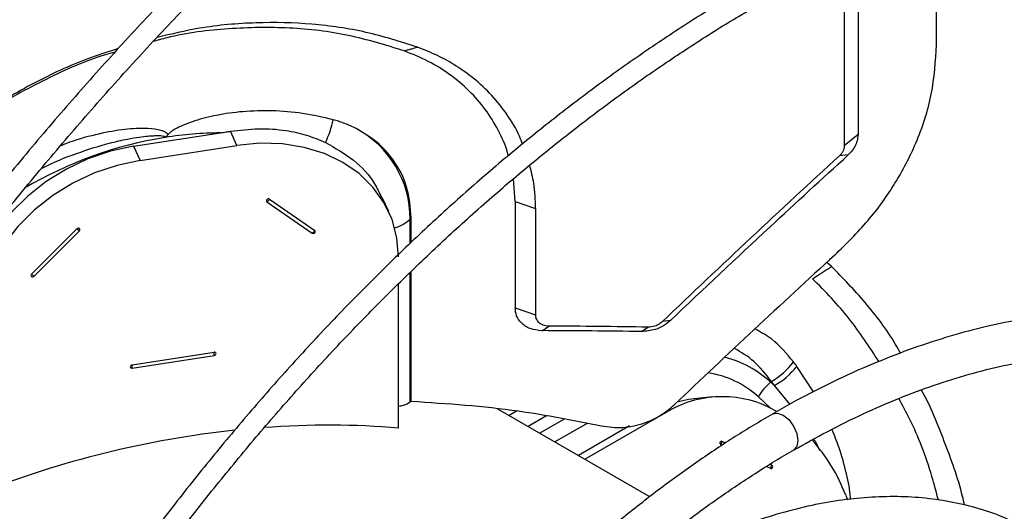
# Model space of a CAD drawing. Units: millimetres. Extents: x 5 to 414, y 3 to 291.
# Drawn here: x 374 to 377, y 167 to 169 of the extents above; entities that cross this region are included whole.
import ezdxf

# ---------------------------------------------------------------- set-up
doc = ezdxf.new("R2010")
doc.units = ezdxf.units.MM

msp = doc.modelspace()

# ---------------------------------------------------------------- linework, layer by layer
at = {"color": 7, "linetype": 'Continuous', "lineweight": 25}
for p, q in [((376.8564, 168.4474), (376.8564, 168.8224)), ((376.6222, 168.7218), (376.6222, 168.178)), ((376.5809, 168.7023), (376.5809, 168.1447)), ((374.4565, 168.1429), (374.7165, 168.1831)), ((374.7658, 168.1456), (374.7462, 168.1878)), ((376.6222, 168.178), (376.5809, 168.1447)), ((374.4565, 168.1429), (374.476, 168.1008)), ((374.476, 168.1008), (374.7658, 168.1456)), ((376.5928, 168.1174), (376.5664, 168.1147)), ((375.5971, 167.9779), (375.5919, 168.0456)), ((374.8554, 167.9771), (374.9908, 167.8836)), ((374.8632, 167.9849), (374.9986, 167.8914)), ((375.2193, 167.9479), (375.1996, 167.9903)), ((375.5971, 167.9779), (375.5971, 167.6604)), ((375.5971, 167.9779), (375.6582, 167.9572)), ((375.6582, 167.9572), (375.6582, 167.6396)), ((375.2868, 167.9287), (375.2834, 167.9253)), ((375.2868, 167.856), (375.2868, 167.9287)), ((374.2869, 167.8958), (374.1515, 167.7604)), ((374.2947, 167.8904), (374.1593, 167.755)), ((376.5425, 167.7841), (376.5284, 167.7953)), ((375.2868, 167.3811), (375.2868, 167.7691)), ((375.2488, 167.3008), (375.2488, 167.7326)), ((375.5971, 167.6604), (375.6582, 167.6396)), ((375.6776, 167.5918), (375.6982, 167.6053)), ((375.9749, 167.589), (375.9942, 167.6022)), ((376.0616, 167.6227), (376.0378, 167.6192)), ((374.4524, 167.4894), (374.6978, 167.5274)), ((374.4524, 167.4801), (374.6978, 167.518)), ((376.3632, 167.4402), (376.3607, 167.4381)), ((376.1871, 167.3936), (376.1408, 167.3895)), ((375.9999, 167.0952), (375.5455, 167.3575)), ((375.8056, 167.2074), (376.0549, 167.3512)), ((375.939, 167.3069), (375.7861, 167.2186)), ((376.2258, 167.2557), (376.2151, 167.2608)), ((376.3609, 167.1796), (376.3485, 167.1855)), ((376.3638, 167.1903), (376.3596, 167.1923)), ((376.5852, 167.0997), (376.5903, 167.0864))]:
    msp.add_line(p, q, dxfattribs=at)
at = {"color": 8, "linetype": 'Continuous', "lineweight": 25}
for p, q in [((375.2834, 167.8527), (375.2834, 167.9253)), ((375.2834, 167.3788), (375.2834, 167.7659)), ((376.4892, 167.4094), (376.4393, 167.4852)), ((376.4188, 167.3714), (376.3722, 167.4277)), ((376.3595, 167.3607), (376.3241, 167.394)), ((375.6034, 167.3523), (375.579, 167.3382)), ((375.6905, 167.3368), (375.6359, 167.3053)), ((375.7432, 167.3273), (375.6705, 167.2854)), ((375.8126, 167.3148), (375.7161, 167.2591))]:
    msp.add_line(p, q, dxfattribs=at)
at = {"color": 7, "linetype": 'Continuous', "lineweight": 25, "flags": 128}
for points in [[(374.4565, 168.1429), (374.3877, 168.1281), (374.3204, 168.1053), (374.2558, 168.075), (374.1954, 168.0377), (374.1402, 167.9943), (374.0915, 167.9456), (374.0502, 167.8925), (374.0172, 167.8363), (373.9931, 167.778), (373.9784, 167.7188), (373.9735, 167.66)], [(375.2488, 167.8121), (375.2439, 167.8694), (375.2292, 167.9241), (375.2051, 167.9749), (375.1721, 168.0209), (375.1308, 168.0612), (375.0821, 168.0948), (375.0269, 168.1212), (374.9664, 168.1398), (374.9019, 168.1501), (374.8345, 168.1521), (374.7658, 168.1456)], [(374.476, 168.1008), (374.4073, 168.086), (374.34, 168.0632), (374.2754, 168.0329), (374.2149, 167.9956), (374.1598, 167.9522), (374.111, 167.9034), (374.0697, 167.8504), (374.0367, 167.7942), (374.0126, 167.7359), (373.998, 167.6767), (373.9931, 167.6178)], [(374.8632, 167.9849), (374.8614, 167.9857), (374.8593, 167.9857), (374.8572, 167.985), (374.8554, 167.9837), (374.8542, 167.982), (374.8538, 167.9802), (374.8542, 167.9785), (374.8554, 167.9771)], [(374.2947, 167.8904), (374.2959, 167.8921), (374.2963, 167.8939), (374.2959, 167.8957), (374.2947, 167.897), (374.2929, 167.8977), (374.2908, 167.8978), (374.2887, 167.8971), (374.2869, 167.8958)], [(374.9908, 167.8836), (374.9926, 167.8829), (374.9947, 167.8828), (374.9968, 167.8835), (374.9986, 167.8848), (374.9998, 167.8865), (375.0003, 167.8884), (374.9998, 167.8901), (374.9986, 167.8914)], [(374.1515, 167.7604), (374.1503, 167.7587), (374.1499, 167.7568), (374.1503, 167.7551), (374.1515, 167.7538), (374.1533, 167.753), (374.1554, 167.753), (374.1575, 167.7537), (374.1593, 167.755)], [(374.6978, 167.518), (374.6999, 167.5187), (374.7017, 167.52), (374.7029, 167.5217), (374.7033, 167.5235), (374.7029, 167.5253), (374.7017, 167.5266), (374.6999, 167.5273), (374.6978, 167.5274)], [(374.4524, 167.4894), (374.4503, 167.4887), (374.4485, 167.4874), (374.4473, 167.4857), (374.4468, 167.4839), (374.4473, 167.4822), (374.4485, 167.4808), (374.4503, 167.4801), (374.4524, 167.4801)], [(376.1408, 167.3895), (376.1154, 167.3861), (376.0811, 167.3782)], [(376.2151, 167.2608), (376.2133, 167.2612), (376.2116, 167.2607), (376.2102, 167.2594), (376.2094, 167.2575), (376.2091, 167.2553), (376.2096, 167.2531), (376.2107, 167.2513), (376.2122, 167.2501)], [(376.3609, 167.1796), (376.3627, 167.1792), (376.3644, 167.1797), (376.3658, 167.181), (376.3666, 167.1829), (376.3669, 167.1851), (376.3664, 167.1873), (376.3653, 167.1891), (376.3638, 167.1903)]]:
    msp.add_lwpolyline(points, dxfattribs=at)
at = {"color": 8, "linetype": 'Continuous', "lineweight": 25, "flags": 128}
msp.add_lwpolyline([(376.3666, 167.3428), (376.3809, 167.3455), (376.3978, 167.3397), (376.4147, 167.326), (376.4291, 167.3067), (376.4387, 167.2846), (376.442, 167.2631), (376.4387, 167.2455), (376.4291, 167.2345), (376.429, 167.2344)], dxfattribs=at)
at = {"color": 7, "linetype": 'Continuous', "lineweight": 25}
for centre, radius, start, end in [((374.7973, 168.27), 0.26, 333.6135, 349.4561), ((374.7243, 167.0847), 1.0984, 90.411, 99.0637), ((374.9763, 167.9256), 0.3071, 359.9345, 61.6654), ((374.8284, 168.0119), 0.0441, 307.8021, 322.1996), ((374.3247, 167.9422), 0.0599, 230.8248, 239.9125), ((374.9638, 167.9184), 0.0441, 307.8021, 322.1996), ((374.1893, 167.8068), 0.0599, 230.8248, 239.9125), ((375.6347, 147.6264), 19.979, 88.96897, 89.81801), ((375.6355, 147.5418), 20.0501, 89.03027, 89.87991), ((374.6282, 167.5227), 0.0697, 356.1619, 3.8381), ((374.3828, 167.4847), 0.0697, 356.1619, 3.8381), ((376.2459, 167.6402), 0.2319, 300.3903, 322.2903), ((376.2557, 167.6316), 0.2348, 299.737, 321.4216), ((375.6178, 166.8753), 1.0232, 36.5893, 37.5136), ((376.4578, 167.3204), 0.1526, 129.5376, 151.1718), ((375.7712, 166.7734), 0.8884, 47.4329, 48.4321), ((375.5827, 166.8665), 0.9686, 35.407, 36.3154), ((376.2163, 167.0717), 0.3228, 59.9913, 120.009), ((376.1714, 167.2668), 0.0441, 337.8004, 352.199), ((376.0865, 166.9101), 0.5335, 20.8137, 41.8909), ((376.3201, 167.1962), 0.0441, 337.8004, 352.199)]:
    msp.add_arc(centre, radius, start, end, dxfattribs=at)
at = {"color": 8, "linetype": 'Continuous', "lineweight": 25}
for centre, radius, start, end in [((374.7434, 166.9794), 1.2055, 99.1669, 120.5586), ((375.202, 168.0134), 0.1199, 287.1012, 312.7298), ((376.1401, 167.1961), 0.3274, 47.6547, 75.2648), ((376.1352, 167.1898), 0.2782, 47.2141, 82.1564)]:
    msp.add_arc(centre, radius, start, end, dxfattribs=at)
at = {"color": 7, "linetype": 'Continuous', "lineweight": 25}
for centre, major_axis, ratio, start_param, end_param in [((378.5513, 159.6686), (10.1476, 12.6838), 0.445131, 1.234832, 1.281238), ((378.4908, 159.5954), (10.1085, 12.4532), 0.440329, 1.243137, 1.285649), ((374.6242, 165.7966), (1.9741, 0.6244), 0.697943, 1.039417, 1.243657), ((374.6242, 165.7966), (1.9741, 0.6244), 0.697943, 1.286746, 1.671013)]:
    msp.add_ellipse(centre, major_axis=major_axis, ratio=ratio, start_param=start_param, end_param=end_param, dxfattribs=at)
for points, knots in [([(375.571, 171.8891), (375.5291, 171.8649), (375.4271, 171.806), (375.2653, 171.7049), (375.0858, 171.5872), (374.9068, 171.4631), (374.7285, 171.3331), (374.5511, 171.1971), (374.3747, 171.0553), (374.1995, 170.9079), (374.0257, 170.755), (373.8534, 170.5968), (373.6829, 170.4334), (373.5142, 170.2649), (373.3475, 170.0916), (373.183, 169.9136), (373.0208, 169.7311), (372.8612, 169.5442), (372.7042, 169.3531), (372.55, 169.1581), (372.3988, 168.9593), (372.2507, 168.7568), (372.1058, 168.551), (371.9643, 168.3419), (371.8297, 168.1357), (371.7442, 167.9978), (371.7032, 167.9317)], [0, 0, 0, 0, 0.029605, 0.071965, 0.114324, 0.15668, 0.199035, 0.241387, 0.283736, 0.326083, 0.368428, 0.41077, 0.453109, 0.495446, 0.537781, 0.580114, 0.622445, 0.664773, 0.7071, 0.749426, 0.79175, 0.834073, 0.876395, 0.918716, 0.961037, 1, 1, 1, 1]), ([(371.8112, 167.8683), (371.8489, 167.9294), (371.9309, 168.0617), (372.0614, 168.262), (372.2015, 168.4697), (372.3452, 168.6741), (372.492, 168.8751), (372.6419, 169.0725), (372.7947, 169.2662), (372.9503, 169.4558), (373.1085, 169.6413), (373.2691, 169.8225), (373.432, 169.9991), (373.5971, 170.171), (373.7642, 170.338), (373.933, 170.5), (374.1035, 170.6568), (374.2754, 170.8083), (374.4486, 170.9542), (374.623, 171.0945), (374.7983, 171.2291), (374.9743, 171.3577), (375.151, 171.4804), (375.328, 171.5966), (375.489, 171.6972), (375.5908, 171.7562), (375.6335, 171.7809)], [0, 0, 0, 0, 0.036322, 0.078752, 0.121181, 0.163609, 0.206037, 0.248463, 0.290887, 0.333311, 0.375732, 0.418152, 0.460569, 0.502985, 0.545398, 0.587808, 0.630216, 0.672621, 0.715023, 0.757422, 0.799819, 0.842212, 0.884602, 0.92699, 0.969375, 1, 1, 1, 1]), ([(376.0753, 171.2662), (376.0601, 171.2576), (375.9865, 171.216), (375.8546, 171.135), (375.6799, 171.0231), (375.5055, 170.9045), (375.3318, 170.78), (375.1588, 170.6495), (374.9868, 170.5131), (374.816, 170.3711), (374.6464, 170.2236), (374.4783, 170.0707), (374.3119, 169.9125), (374.1473, 169.7493), (373.9847, 169.5812), (373.8243, 169.4084), (373.6661, 169.231), (373.5105, 169.0493), (373.3574, 168.8634), (373.2072, 168.6735), (373.0599, 168.4798), (372.9157, 168.2825), (372.7747, 168.0818), (372.6372, 167.8778), (372.5148, 167.6897), (372.44, 167.5685), (372.4084, 167.5173)], [0, 0, 0, 0, 0.011341, 0.054848, 0.098354, 0.141859, 0.185362, 0.228865, 0.272366, 0.315866, 0.359364, 0.402861, 0.446356, 0.489851, 0.533344, 0.576835, 0.620326, 0.663815, 0.707304, 0.750792, 0.794279, 0.837765, 0.881251, 0.924736, 0.968221, 1, 1, 1, 1]), ([(372.4621, 167.4851), (372.4848, 167.5222), (372.5504, 167.6291), (372.6628, 167.803), (372.799, 168.0068), (372.9388, 168.2073), (373.0818, 168.4045), (373.2279, 168.5981), (373.377, 168.788), (373.5288, 168.9738), (373.6833, 169.1556), (373.8403, 169.333), (373.9996, 169.5059), (374.161, 169.6741), (374.3244, 169.8374), (374.4897, 169.9957), (374.6565, 170.1488), (374.8249, 170.2965), (374.9945, 170.4387), (375.1653, 170.5753), (375.337, 170.7061), (375.5094, 170.8309), (375.6825, 170.9498), (375.8559, 171.0621), (375.9974, 171.1496), (376.0809, 171.1972), (376.1066, 171.2119)], [0, 0, 0, 0, 0.023074, 0.066614, 0.110153, 0.153692, 0.19723, 0.240768, 0.284305, 0.327841, 0.371376, 0.41491, 0.458444, 0.501975, 0.545506, 0.589035, 0.632563, 0.676089, 0.719613, 0.763136, 0.806658, 0.850177, 0.893696, 0.937212, 0.980728, 1, 1, 1, 1]), ([(376.1887, 169.9014), (376.1383, 169.8718), (376.036, 169.8116), (375.8818, 169.7128), (375.7264, 169.6072), (375.5716, 169.4954), (375.4176, 169.3777), (375.2646, 169.2543), (375.1129, 169.1252), (374.9626, 168.9907), (374.8138, 168.8509), (374.6669, 168.706), (374.522, 168.5562), (374.3792, 168.4017), (374.2387, 168.2427), (374.1008, 168.0794), (373.9656, 167.912), (373.8333, 167.7407), (373.704, 167.5657), (373.5779, 167.3873), (373.4554, 167.2055), (373.3652, 167.0673), (373.3171, 166.989), (373.3074, 166.9731)], [0, 0, 0, 0, 0.04786, 0.09733, 0.146799, 0.196267, 0.245732, 0.295195, 0.344656, 0.394114, 0.443571, 0.493025, 0.542477, 0.591927, 0.641376, 0.690823, 0.740268, 0.789712, 0.839155, 0.888597, 0.938038, 0.987479, 1, 1, 1, 1]), ([(373.3609, 166.9405), (373.3801, 166.9716), (373.4378, 167.0647), (373.5379, 167.2168), (373.6607, 167.3969), (373.787, 167.5735), (373.9163, 167.7467), (374.0487, 167.9161), (374.1839, 168.0816), (374.3217, 168.2429), (374.462, 168.3999), (374.6045, 168.5523), (374.749, 168.6999), (374.8955, 168.8425), (375.0437, 168.98), (375.1933, 169.1122), (375.3443, 169.2389), (375.4964, 169.3599), (375.6494, 169.4751), (375.8031, 169.5844), (375.9572, 169.6873), (376.0963, 169.7752), (376.1839, 169.8258), (376.2199, 169.8467)], [0, 0, 0, 0, 0.024795, 0.074313, 0.123831, 0.173347, 0.222863, 0.272377, 0.32189, 0.371402, 0.420912, 0.47042, 0.519926, 0.56943, 0.618931, 0.66843, 0.717927, 0.767421, 0.816912, 0.866401, 0.915887, 0.965371, 1, 1, 1, 1]), ([(376.295, 168.6207), (376.2787, 168.6115), (376.217, 168.5767), (376.1102, 168.5096), (375.9747, 168.4197), (375.8399, 168.3233), (375.7058, 168.221), (375.5728, 168.1129), (375.441, 167.9993), (375.3107, 167.8802), (375.1822, 167.756), (375.0555, 167.6268), (374.931, 167.4929), (374.8089, 167.3544), (374.6892, 167.2117), (374.5724, 167.0649), (374.4584, 166.9143), (374.3478, 166.7601), (374.2452, 166.6105), (374.1814, 166.5109), (374.152, 166.4651)], [0, 0, 0, 0, 0.020904, 0.079018, 0.137131, 0.19524, 0.253346, 0.311448, 0.369546, 0.42764, 0.48573, 0.543817, 0.6019, 0.65998, 0.718057, 0.776131, 0.834204, 0.892274, 0.950343, 1, 1, 1, 1]), ([(374.2052, 166.4325), (374.2371, 166.4821), (374.3033, 166.585), (374.4082, 166.7374), (374.5184, 166.8902), (374.6318, 167.0394), (374.7481, 167.1849), (374.867, 167.3262), (374.9885, 167.4632), (375.1122, 167.5957), (375.238, 167.7234), (375.3657, 167.846), (375.4949, 167.9635), (375.6255, 168.0756), (375.7574, 168.182), (375.8901, 168.2826), (376.0235, 168.3774), (376.1575, 168.4656), (376.2584, 168.5287), (376.3147, 168.5602), (376.3262, 168.5667)], [0, 0, 0, 0, 0.054228, 0.112425, 0.17062, 0.228814, 0.287006, 0.345195, 0.403381, 0.461564, 0.519743, 0.577918, 0.636089, 0.694256, 0.752417, 0.810574, 0.868727, 0.926874, 0.985018, 1, 1, 1, 1]), ([(375.305, 168.4394), (375.2544, 168.4555), (375.1534, 168.4876), (374.9908, 168.5111), (374.8237, 168.515), (374.668, 168.5018), (374.5694, 168.4785), (374.5273, 168.4686)], [0, 0, 0, 0, 0.211772, 0.422951, 0.633474, 0.843597, 1, 1, 1, 1]), ([(375.2657, 168.4282), (375.2107, 168.4452), (375.101, 168.4791), (374.9233, 168.5005), (374.741, 168.497), (374.6035, 168.4813), (374.529, 168.4599), (374.5155, 168.456)], [0, 0, 0, 0, 0.237909, 0.474824, 0.711303, 0.947706, 1, 1, 1, 1]), ([(374.411, 168.435), (374.3804, 168.4254), (374.2946, 168.3984), (374.1585, 168.3337), (374.0041, 168.2449), (373.9094, 168.1725), (373.862, 168.1362)], [0, 0, 0, 0, 0.155838, 0.436386, 0.717812, 1, 1, 1, 1]), ([(374.4011, 168.4242), (374.3917, 168.4217), (374.3214, 168.4028), (374.1939, 168.3449), (374.0223, 168.2523), (373.918, 168.1734), (373.866, 168.1341)], [0, 0, 0, 0, 0.048671, 0.365571, 0.683232, 1, 1, 1, 1]), ([(375.2657, 168.4282), (375.2702, 168.4295), (375.2776, 168.4316), (375.288, 168.4345), (375.2965, 168.437), (375.3022, 168.4386), (375.305, 168.4394)], [0, 0, 0, 0, 0.345047, 0.5655433, 0.78386, 1, 1, 1, 1]), ([(375.5765, 168.1148), (375.5758, 168.1178), (375.5696, 168.1447), (375.5474, 168.1917), (375.5096, 168.2541), (375.4608, 168.3099), (375.4034, 168.3581), (375.3386, 168.3988), (375.29, 168.4184), (375.2657, 168.4282)], [0, 0, 0, 0, 0.020558, 0.184301, 0.348156, 0.512267, 0.675415, 0.838017, 1, 1, 1, 1]), ([(375.6192, 168.1496), (375.6163, 168.1575), (375.6048, 168.1885), (375.5744, 168.2378), (375.5286, 168.2963), (375.4766, 168.3446), (375.4217, 168.3838), (375.366, 168.4153), (375.3254, 168.4314), (375.305, 168.4394)], [0, 0, 0, 0, 0.05975, 0.232149, 0.404672, 0.577101, 0.7183, 0.85881, 1, 1, 1, 1]), ([(376.5522, 167.8174), (376.5864, 167.8511), (376.6548, 167.9185), (376.7357, 168.0317), (376.8016, 168.1585), (376.8474, 168.2986), (376.8534, 168.3977), (376.8564, 168.4474)], [0, 0, 0, 0, 0.185466, 0.371539, 0.55823, 0.778874, 1, 1, 1, 1]), ([(375.0529, 168.2224), (375.0228, 168.2294), (374.964, 168.2431), (374.8731, 168.2504), (374.7867, 168.2483), (374.7092, 168.2376), (374.6503, 168.223), (374.6113, 168.2091), (374.5891, 168.199), (374.5748, 168.1908), (374.5654, 168.1842), (374.5613, 168.1797), (374.5597, 168.1779)], [0, 0, 0, 0, 0.19328, 0.378241, 0.551153, 0.705517, 0.83084, 0.895162, 0.9374, 0.965377, 0.986527, 1, 1, 1, 1]), ([(375.122, 168.196), (375.1146, 168.1996), (375.1023, 168.2055), (375.0843, 168.2126), (375.0688, 168.2179), (375.0582, 168.2209), (375.0529, 168.2224)], [0, 0, 0, 0, 0.341677, 0.56187, 0.781322, 1, 1, 1, 1]), ([(374.7165, 168.1831), (374.7221, 168.184), (374.732, 168.1856), (374.7419, 168.1871), (374.7462, 168.1878)], [0, 0, 0, 0, 0.562537, 1, 1, 1, 1]), ([(374.7462, 168.1878), (374.7745, 168.1913), (374.831, 168.1982), (374.9072, 168.1925), (374.9743, 168.178), (375.0115, 168.1623), (375.0302, 168.1545)], [0, 0, 0, 0, 0.280058, 0.560151, 0.779843, 1, 1, 1, 1]), ([(375.2868, 167.9287), (375.2841, 167.9601), (375.2788, 168.0228), (375.2389, 168.0988), (375.1862, 168.1577), (375.1434, 168.1832), (375.122, 168.196)], [0, 0, 0, 0, 0.2825, 0.563481, 0.782655, 1, 1, 1, 1]), ([(374.5597, 168.1779), (374.558, 168.1758), (374.5556, 168.1727), (374.5524, 168.1703), (374.5513, 168.1695)], [0, 0, 0, 0, 0.676825, 1, 1, 1, 1]), ([(375.0302, 168.1545), (375.0593, 168.138), (375.1174, 168.105), (375.1718, 168.0458), (375.1913, 168.0036), (375.1979, 167.9894)], [0, 0, 0, 0, 0.398685, 0.797769, 1, 1, 1, 1]), ([(376.6222, 168.178), (376.6204, 168.1657), (376.6173, 168.1436), (376.6003, 168.1254), (376.5928, 168.1174)], [0, 0, 0, 0, 0.558929, 1, 1, 1, 1]), ([(376.5809, 168.1447), (376.58, 168.1387), (376.5785, 168.1278), (376.5701, 168.1187), (376.5664, 168.1147)], [0, 0, 0, 0, 0.5555075, 1, 1, 1, 1]), ([(376.0616, 167.6227), (376.1603, 167.7161), (376.3366, 167.8829), (376.5145, 168.0458), (376.5928, 168.1174)], [0, 0, 0, 0, 0.559998, 1, 1, 1, 1]), ([(375.6582, 167.9572), (375.6575, 167.9825), (375.6561, 168.0268), (375.6453, 168.0687), (375.6407, 168.0867)], [0, 0, 0, 0, 0.571309, 1, 1, 1, 1]), ([(376.4862, 167.747), (376.4927, 167.7512), (376.5033, 167.7582), (376.5179, 167.768), (376.5302, 167.7761), (376.5384, 167.7814), (376.5425, 167.7841)], [0, 0, 0, 0, 0.3450458, 0.565542, 0.7838591, 1, 1, 1, 1]), ([(376.749, 167.5246), (376.7441, 167.5334), (376.7129, 167.5891), (376.6448, 167.6787), (376.5766, 167.7489), (376.5425, 167.7841)], [0, 0, 0, 0, 0.086375, 0.542569, 1, 1, 1, 1]), ([(376.6842, 167.4994), (376.6557, 167.5434), (376.5959, 167.6357), (376.5239, 167.7087), (376.4862, 167.747)], [0, 0, 0, 0, 0.476635, 1, 1, 1, 1]), ([(375.6776, 167.5918), (375.6653, 167.5931), (375.6407, 167.5956), (375.615, 167.6133), (375.5998, 167.6357), (375.598, 167.6521), (375.5971, 167.6604)], [0, 0, 0, 0, 0.281056, 0.561023, 0.780346, 1, 1, 1, 1]), ([(375.6982, 167.6053), (375.6922, 167.6059), (375.6799, 167.6072), (375.667, 167.6161), (375.6595, 167.6274), (375.6587, 167.6356), (375.6582, 167.6396)], [0, 0, 0, 0, 0.276434, 0.562597, 0.782236, 1, 1, 1, 1]), ([(377.875, 167.5429), (377.8579, 167.5507), (377.8127, 167.5716), (377.7352, 167.5975), (377.6434, 167.6214), (377.5482, 167.6378), (377.4502, 167.647), (377.3495, 167.649), (377.2464, 167.6437), (377.1411, 167.6312), (377.0339, 167.6114), (376.9251, 167.5843), (376.8149, 167.5501), (376.7038, 167.5089), (376.5919, 167.4609), (376.4796, 167.4053), (376.4043, 167.3656), (376.3667, 167.3428), (376.3666, 167.3427)], [0, 0, 0, 0, 0.041032, 0.108661, 0.176375, 0.24422, 0.312228, 0.380415, 0.448779, 0.51731, 0.585985, 0.654779, 0.723667, 0.792622, 0.861624, 0.930654, 0.999698, 1, 1, 1, 1]), ([(376.0616, 167.6227), (376.0549, 167.6171), (376.0414, 167.6059), (376.0116, 167.5922), (375.9888, 167.5902), (375.9749, 167.589)], [0, 0, 0, 0, 0.28041, 0.561008, 1, 1, 1, 1]), ([(376.0378, 167.6192), (376.0344, 167.6164), (376.0277, 167.6107), (376.0127, 167.6037), (376.0012, 167.6027), (375.9942, 167.6022)], [0, 0, 0, 0, 0.281561, 0.560391, 1, 1, 1, 1]), ([(376.4291, 167.2343), (376.4626, 167.2532), (376.5322, 167.2924), (376.6373, 167.3439), (376.7442, 167.3904), (376.85, 167.43), (376.9546, 167.4627), (377.0576, 167.4886), (377.1588, 167.5074), (377.258, 167.5192), (377.3549, 167.5241), (377.4493, 167.5218), (377.541, 167.5126), (377.6296, 167.4961), (377.7009, 167.4777), (377.7412, 167.4623), (377.7542, 167.4573)], [0, 0, 0, 0, 0.069127, 0.14335, 0.217568, 0.291789, 0.366027, 0.440301, 0.514634, 0.589057, 0.663604, 0.738313, 0.813221, 0.888361, 0.96375, 1, 1, 1, 1]), ([(376.8622, 167.0851), (376.856, 167.1089), (376.8338, 167.1943), (376.7938, 167.2972), (376.7549, 167.3693), (376.7441, 167.3893)], [0, 0, 0, 0, 0.218423, 0.783515, 1, 1, 1, 1]), ([(376.9404, 167.07), (376.9385, 167.0788), (376.9234, 167.1452), (376.8806, 167.26), (376.839, 167.3666), (376.8121, 167.4137), (376.8116, 167.4146)], [0, 0, 0, 0, 0.070536, 0.535158, 0.991548, 1, 1, 1, 1]), ([(375.2488, 167.3665), (375.2538, 167.3672), (375.2682, 167.3693), (375.2774, 167.375), (375.2834, 167.3788)], [0, 0, 0, 0, 0.349393, 1, 1, 1, 1]), ([(375.2834, 167.3788), (375.284, 167.3792), (375.2852, 167.38), (375.2863, 167.3808), (375.2868, 167.3811)], [0, 0, 0, 0, 0.56, 1, 1, 1, 1]), ([(375.2868, 167.3811), (375.3942, 167.3739), (375.5866, 167.3611), (375.7732, 167.3236), (375.8557, 167.307)], [0, 0, 0, 0, 0.557871, 1, 1, 1, 1]), ([(375.8557, 167.307), (375.8765, 167.3043), (375.9183, 167.2988), (375.9801, 167.3129), (376.0329, 167.3369), (376.0592, 167.3589), (376.0723, 167.3698)], [0, 0, 0, 0, 0.279715, 0.560051, 0.780443, 1, 1, 1, 1]), ([(376.3666, 167.3427), (376.3293, 167.3206), (376.2545, 167.2762), (376.1427, 167.2015), (376.0315, 167.1211), (375.9212, 167.0347), (375.8121, 166.9426), (375.7046, 166.8451), (375.5988, 166.7424), (375.495, 166.6348), (375.3936, 166.5226), (375.2946, 166.4059), (375.1984, 166.2853), (375.1053, 166.1607), (375.0285, 166.0524), (374.9841, 165.9846), (374.9684, 165.9606)], [0, 0, 0, 0, 0.0736, 0.147517, 0.221421, 0.29531, 0.369181, 0.443035, 0.516871, 0.59069, 0.664494, 0.738285, 0.812063, 0.885832, 0.959593, 1, 1, 1, 1]), ([(375.0759, 165.8965), (375.0869, 165.9134), (375.1258, 165.9734), (375.1964, 166.0732), (375.2871, 166.1957), (375.3811, 166.3142), (375.4776, 166.4287), (375.5765, 166.5388), (375.6776, 166.6443), (375.7806, 166.7449), (375.8851, 166.8403), (375.9909, 166.9302), (376.0978, 167.0144), (376.2054, 167.093), (376.3134, 167.1647), (376.3881, 167.2117), (376.4266, 167.2329), (376.4291, 167.2343)], [0, 0, 0, 0, 0.0292, 0.103573, 0.177939, 0.252295, 0.32664, 0.40097, 0.475284, 0.549579, 0.623855, 0.698109, 0.77234, 0.846548, 0.920733, 0.994898, 1, 1, 1, 1]), ([(377.0803, 167.0229), (377.0702, 167.0276), (377.0362, 167.0435), (376.9746, 167.0631), (376.8959, 167.0818), (376.8139, 167.0929), (376.7291, 167.0969), (376.6419, 167.0937), (376.5524, 167.0831), (376.461, 167.0654), (376.3681, 167.0405), (376.2739, 167.0085), (376.1789, 166.9695), (376.0851, 166.9249), (376.023, 166.8901), (375.9928, 166.8732)], [0, 0, 0, 0, 0.033906, 0.114108, 0.194392, 0.274811, 0.355394, 0.436151, 0.517072, 0.598134, 0.679307, 0.760564, 0.841876, 0.923223, 1, 1, 1, 1])]:
    msp.add_open_spline(points, degree=3, knots=knots, dxfattribs=at)
at = {"color": 8, "linetype": 'Continuous', "lineweight": 25}
for points, knots in [([(374.5597, 168.1779), (374.5584, 168.1794), (374.5551, 168.1834), (374.545, 168.1886), (374.5233, 168.1945), (374.4814, 168.1975), (374.4185, 168.1933), (374.3396, 168.1776), (374.2779, 168.1608), (374.2437, 168.1464), (374.2383, 168.1441)], [0, 0, 0, 0, 0.021706, 0.05602, 0.115443, 0.24265, 0.447753, 0.683873, 0.950385, 1, 1, 1, 1]), ([(374.5513, 168.1695), (374.5513, 168.1696), (374.5512, 168.17), (374.5509, 168.1706), (374.5502, 168.1713), (374.5486, 168.1721), (374.5416, 168.1741), (374.5303, 168.1742), (374.5145, 168.1738), (374.4966, 168.1724), (374.4707, 168.1693), (374.4322, 168.1628), (374.3687, 168.1486), (374.2834, 168.1209), (374.2149, 168.0943), (374.181, 168.0757), (374.1794, 168.0749)], [0, 0, 0, 0, 0.001697, 0.003664, 0.006186, 0.011476, 0.019212, 0.068531, 0.100405, 0.145578, 0.210277, 0.304834, 0.44821, 0.709804, 0.986064, 1, 1, 1, 1]), ([(376.4293, 167.4984), (376.4086, 167.523), (376.3744, 167.5638), (376.3319, 167.5871), (376.3152, 167.5964)], [0, 0, 0, 0, 0.605383, 1, 1, 1, 1]), ([(376.3632, 167.4402), (376.3461, 167.4619), (376.3138, 167.5032), (376.2726, 167.5271), (376.2531, 167.5384)], [0, 0, 0, 0, 0.52635, 1, 1, 1, 1]), ([(376.5996, 167.0875), (376.5995, 167.0891), (376.5985, 167.1151), (376.5869, 167.1674), (376.569, 167.2363), (376.5514, 167.2787), (376.5439, 167.2968)], [0, 0, 0, 0, 0.0212, 0.346657, 0.721333, 1, 1, 1, 1]), ([(376.508, 167.233), (376.5026, 167.2451), (376.4971, 167.2572), (376.4901, 167.2679), (376.49, 167.2679)], [0, 0, 0, 0, 0.9943382, 1, 1, 1, 1])]:
    msp.add_open_spline(points, degree=3, knots=knots, dxfattribs=at)

doc.saveas('drawing.dxf')
